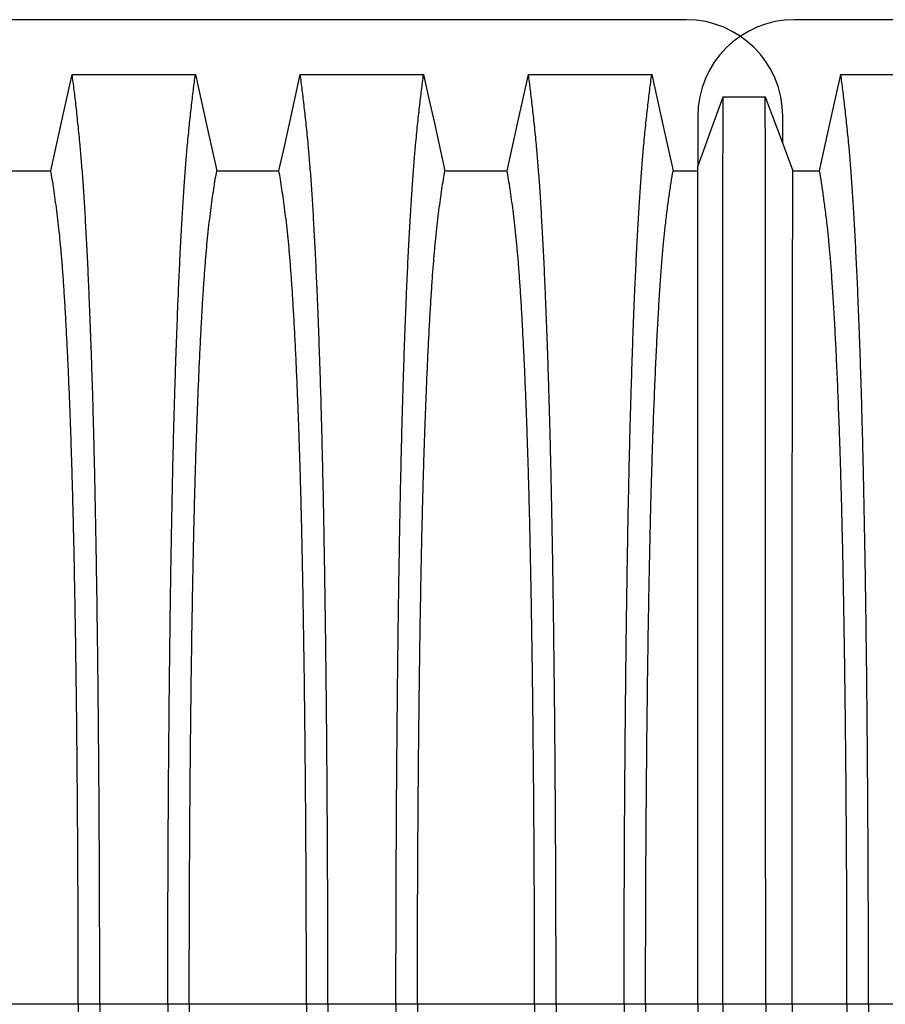
# Model space of a CAD drawing. Units: millimetres. Extents: x 648 to 27417, y 455 to 16615.
# Drawn here: x 22612 to 22949, y 8846 to 9228 of the extents above; entities that cross this region are included whole.
import ezdxf

# ---------------------------------------------------------------- set-up
doc = ezdxf.new("R2010")
doc.units = ezdxf.units.MM
doc.header["$LTSCALE"] = 65

msp = doc.modelspace()

# ---------------------------------------------------------------- linework, layer by layer
at = {"color": 7, "linetype": 'Continuous', "lineweight": 25}
for p, q in [((22871.41, 9228.34), (21641.92, 9228.34)), ((24145.68, 9228.34), (22913.43, 9228.34)), ((22875.91, 9190.82), (22875.91, 9171.22)), ((22908.93, 9180.18), (22908.93, 9190.82)), ((22635.1, 8845.61), (22589.57, 8845.61)), ((22643.45, 8845.61), (22635.1, 8845.61)), ((22669.9, 8845.61), (22643.45, 8845.61)), ((22678.25, 8845.61), (22669.9, 8845.61)), ((22723.78, 8845.61), (22678.25, 8845.61)), ((22732.13, 8845.61), (22723.78, 8845.61)), ((22758.58, 8845.61), (22732.13, 8845.61)), ((22766.93, 8845.61), (22758.58, 8845.61)), ((22812.46, 8845.61), (22766.93, 8845.61)), ((22820.81, 8845.61), (22812.46, 8845.61)), ((22847.26, 8845.61), (22820.81, 8845.61)), ((22855.61, 8845.61), (22847.26, 8845.61)), ((22875.91, 8845.61), (22855.61, 8845.61)), ((22885.59, 8845.61), (22875.91, 8845.61)), ((22902.28, 8845.61), (22885.59, 8845.61)), ((22912.57, 8845.61), (22902.28, 8845.61)), ((22933.89, 8845.61), (22912.57, 8845.61)), ((22942.25, 8845.61), (22933.89, 8845.61)), ((22968.69, 8845.61), (22942.25, 8845.61))]:
    msp.add_line(p, q, dxfattribs=at)
at = {"color": 7, "linetype": 'Continuous', "lineweight": 25, "flags": 128}
for points in [[(22624.42, 9169.65), (22626.52, 9179.09), (22628.62, 9188.54), (22632.73, 9207.06)], [(22632.73, 9207.06), (22644.75, 9207.06), (22656.76, 9207.06), (22680.62, 9207.06)], [(22680.62, 9207.06), (22682.72, 9197.62), (22684.82, 9188.17), (22688.93, 9169.65)], [(22713.1, 9169.65), (22715.2, 9179.09), (22717.3, 9188.54), (22721.41, 9207.06)], [(22721.41, 9207.06), (22733.43, 9207.06), (22745.44, 9207.06), (22769.3, 9207.06)], [(22769.3, 9207.06), (22771.4, 9197.62), (22773.5, 9188.17), (22777.61, 9169.65)], [(22801.78, 9169.65), (22803.88, 9179.09), (22805.98, 9188.54), (22810.09, 9207.06)], [(22810.09, 9207.06), (22822.96, 9207.06), (22835.83, 9207.06), (22857.98, 9207.06)], [(22857.98, 9207.06), (22860.08, 9197.61), (22862.18, 9188.17), (22866.29, 9169.65)], [(22923.21, 9169.65), (22925.31, 9179.09), (22927.41, 9188.54), (22931.52, 9207.06)], [(22931.52, 9207.06), (22944.39, 9207.06), (22957.26, 9207.06), (22968.34, 9207.06), (22979.41, 9207.06)], [(22875.91, 9171.22), (22878.37, 9178.02), (22880.83, 9184.82), (22885.73, 9198.35)], [(22885.73, 9198.35), (22889.9, 9198.35), (22894.08, 9198.35), (22902.13, 9198.35)], [(22902.13, 9198.35), (22904.82, 9191.15), (22907.52, 9183.96), (22912.87, 9169.64)], [(22600.25, 9169.65), (22612.34, 9169.65), (22618.38, 9169.65), (22624.42, 9169.65)], [(22688.93, 9169.65), (22701.02, 9169.65), (22707.06, 9169.65), (22713.1, 9169.65)], [(22777.61, 9169.65), (22789.7, 9169.65), (22795.74, 9169.65), (22801.78, 9169.65)], [(22866.29, 9169.65), (22872.23, 9169.64), (22875.19, 9169.64), (22875.91, 9169.64)], [(22912.87, 9169.64), (22915.46, 9169.64), (22919.33, 9169.64), (22923.21, 9169.65)]]:
    msp.add_lwpolyline(points, dxfattribs=at)
at = {"color": 7, "linetype": 'Continuous', "lineweight": 25}
for centre, start, end in [((22871.41, 9190.82), 0, 90), ((22913.43, 9190.82), 90, 180)]:
    msp.add_arc(centre, 37.52, start, end, dxfattribs=at)
for points, knots in [([(22643.45, 8845.61), (22643.45, 8850.21), (22643.45, 8859.39), (22643.43, 8873.1), (22643.39, 8886.68), (22643.34, 8900.13), (22643.27, 8913.41), (22643.19, 8926.51), (22643.1, 8939.42), (22642.99, 8952.3), (22642.86, 8965.13), (22642.73, 8977.88), (22642.57, 8990.32), (22642.41, 9002.42), (22642.23, 9014.18), (22642.04, 9025.56), (22641.84, 9036.54), (22641.63, 9047.1), (22641.4, 9057.22), (22641.17, 9066.87), (22640.93, 9076.05), (22640.66, 9085.15), (22640.36, 9094.39), (22640.04, 9103.76), (22639.71, 9112.71), (22639.32, 9122.12), (22638.9, 9131.81), (22638.41, 9141.61), (22637.92, 9150.71), (22637.41, 9159.09), (22636.89, 9166.74), (22636.35, 9173.67), (22635.75, 9180.57), (22635.06, 9187.37), (22634.29, 9194.48), (22633.51, 9201.08), (22632.99, 9205.07), (22632.73, 9207.06)], [0, 0, 0, 0, 0.022104, 0.044093, 0.065984, 0.087791, 0.109527, 0.131207, 0.152842, 0.174443, 0.197048, 0.21964, 0.242231, 0.264834, 0.28746, 0.310122, 0.332832, 0.355606, 0.378456, 0.401401, 0.424455, 0.447636, 0.474984, 0.502304, 0.529602, 0.556882, 0.592292, 0.627691, 0.663091, 0.698503, 0.733938, 0.769406, 0.80492, 0.853747, 0.902479, 0.951201, 1, 1, 1, 1]), ([(22669.9, 8845.61), (22669.9, 8850.21), (22669.91, 8859.39), (22669.93, 8873.1), (22669.97, 8886.68), (22670.02, 8900.13), (22670.08, 8913.41), (22670.16, 8926.51), (22670.26, 8939.42), (22670.37, 8952.3), (22670.49, 8965.13), (22670.63, 8977.88), (22670.78, 8990.32), (22670.95, 9002.42), (22671.12, 9014.18), (22671.31, 9025.56), (22671.51, 9036.54), (22671.73, 9047.1), (22671.95, 9057.22), (22672.18, 9066.87), (22672.43, 9076.05), (22672.7, 9085.15), (22672.99, 9094.39), (22673.31, 9103.76), (22673.65, 9112.71), (22674.03, 9122.12), (22674.46, 9131.81), (22674.94, 9141.61), (22675.44, 9150.71), (22675.95, 9159.09), (22676.47, 9166.74), (22677, 9173.67), (22677.61, 9180.57), (22678.3, 9187.37), (22679.07, 9194.48), (22679.84, 9201.08), (22680.36, 9205.07), (22680.62, 9207.06)], [0, 0, 0, 0, 0.022104, 0.044093, 0.065984, 0.087791, 0.109527, 0.131207, 0.152842, 0.174443, 0.197048, 0.21964, 0.242231, 0.264834, 0.28746, 0.310122, 0.332832, 0.355606, 0.378456, 0.401401, 0.424455, 0.447636, 0.474984, 0.502304, 0.529602, 0.556882, 0.592292, 0.627691, 0.663091, 0.698503, 0.733938, 0.769406, 0.80492, 0.853747, 0.902479, 0.951201, 1, 1, 1, 1]), ([(22732.13, 8845.61), (22732.13, 8850.21), (22732.13, 8859.39), (22732.11, 8873.1), (22732.07, 8886.68), (22732.02, 8900.13), (22731.95, 8913.41), (22731.87, 8926.51), (22731.78, 8939.42), (22731.67, 8952.3), (22731.54, 8965.13), (22731.41, 8977.88), (22731.25, 8990.32), (22731.09, 9002.42), (22730.91, 9014.18), (22730.72, 9025.56), (22730.52, 9036.54), (22730.31, 9047.1), (22730.08, 9057.22), (22729.85, 9066.87), (22729.61, 9076.05), (22729.34, 9085.15), (22729.04, 9094.39), (22728.72, 9103.76), (22728.39, 9112.71), (22728, 9122.12), (22727.58, 9131.81), (22727.09, 9141.61), (22726.6, 9150.71), (22726.09, 9159.09), (22725.57, 9166.74), (22725.03, 9173.67), (22724.43, 9180.57), (22723.74, 9187.37), (22722.97, 9194.48), (22722.19, 9201.08), (22721.67, 9205.07), (22721.41, 9207.06)], [0, 0, 0, 0, 0.022104, 0.044093, 0.065984, 0.087791, 0.109527, 0.131207, 0.152842, 0.174443, 0.197048, 0.21964, 0.242231, 0.264834, 0.28746, 0.310122, 0.332832, 0.355606, 0.378456, 0.401401, 0.424455, 0.447636, 0.474984, 0.502304, 0.529602, 0.556882, 0.592292, 0.627691, 0.663091, 0.698503, 0.733938, 0.769406, 0.80492, 0.853747, 0.902479, 0.951201, 1, 1, 1, 1]), ([(22758.58, 8845.61), (22758.58, 8850.21), (22758.59, 8859.39), (22758.61, 8873.1), (22758.65, 8886.68), (22758.7, 8900.13), (22758.76, 8913.41), (22758.84, 8926.51), (22758.94, 8939.42), (22759.05, 8952.3), (22759.17, 8965.13), (22759.31, 8977.88), (22759.46, 8990.32), (22759.63, 9002.42), (22759.8, 9014.18), (22759.99, 9025.56), (22760.19, 9036.54), (22760.41, 9047.1), (22760.63, 9057.22), (22760.86, 9066.87), (22761.11, 9076.05), (22761.38, 9085.15), (22761.67, 9094.39), (22761.99, 9103.76), (22762.33, 9112.71), (22762.71, 9122.12), (22763.14, 9131.81), (22763.62, 9141.61), (22764.12, 9150.71), (22764.63, 9159.09), (22765.15, 9166.74), (22765.68, 9173.67), (22766.29, 9180.57), (22766.98, 9187.37), (22767.75, 9194.48), (22768.52, 9201.08), (22769.04, 9205.07), (22769.3, 9207.06)], [0, 0, 0, 0, 0.022104, 0.044093, 0.065984, 0.087791, 0.109527, 0.131207, 0.152842, 0.174443, 0.197048, 0.21964, 0.242231, 0.264834, 0.28746, 0.310122, 0.332832, 0.355606, 0.378456, 0.401401, 0.424455, 0.447636, 0.474984, 0.502304, 0.529602, 0.556882, 0.592292, 0.627691, 0.663091, 0.698503, 0.733938, 0.769406, 0.80492, 0.853747, 0.902479, 0.951201, 1, 1, 1, 1]), ([(22820.81, 8845.61), (22820.81, 8850.21), (22820.81, 8859.39), (22820.79, 8873.1), (22820.75, 8886.68), (22820.7, 8900.13), (22820.63, 8913.41), (22820.55, 8926.51), (22820.46, 8939.42), (22820.35, 8952.3), (22820.22, 8965.13), (22820.09, 8977.88), (22819.93, 8990.32), (22819.77, 9002.42), (22819.59, 9014.18), (22819.4, 9025.56), (22819.2, 9036.54), (22818.99, 9047.1), (22818.76, 9057.22), (22818.53, 9066.87), (22818.29, 9076.05), (22818.02, 9085.15), (22817.72, 9094.39), (22817.4, 9103.76), (22817.07, 9112.71), (22816.68, 9122.12), (22816.26, 9131.81), (22815.77, 9141.61), (22815.28, 9150.71), (22814.77, 9159.09), (22814.25, 9166.74), (22813.71, 9173.67), (22813.11, 9180.57), (22812.42, 9187.37), (22811.65, 9194.48), (22810.87, 9201.08), (22810.35, 9205.07), (22810.09, 9207.06)], [0, 0, 0, 0, 0.022104, 0.044093, 0.065984, 0.087791, 0.109527, 0.131207, 0.152842, 0.174443, 0.197048, 0.21964, 0.242231, 0.264834, 0.28746, 0.310122, 0.332832, 0.355606, 0.378456, 0.401401, 0.424455, 0.447636, 0.474984, 0.502304, 0.529602, 0.556882, 0.592292, 0.627691, 0.663091, 0.698503, 0.733938, 0.769406, 0.80492, 0.853747, 0.902479, 0.951201, 1, 1, 1, 1]), ([(22847.26, 8845.61), (22847.26, 8850.21), (22847.27, 8859.39), (22847.29, 8873.09), (22847.33, 8886.67), (22847.38, 8900.11), (22847.44, 8913.38), (22847.52, 8926.48), (22847.62, 8939.38), (22847.73, 8952.25), (22847.85, 8965.08), (22847.99, 8977.82), (22848.14, 8990.25), (22848.31, 9002.35), (22848.48, 9014.1), (22848.67, 9025.47), (22848.87, 9036.45), (22849.09, 9047.01), (22849.31, 9057.12), (22849.54, 9066.77), (22849.79, 9075.95), (22850.06, 9085.06), (22850.35, 9094.3), (22850.67, 9103.67), (22851.01, 9112.63), (22851.39, 9122.03), (22851.82, 9131.73), (22852.3, 9141.54), (22852.8, 9150.64), (22853.31, 9159.02), (22853.83, 9166.68), (22854.36, 9173.62), (22854.97, 9180.54), (22855.66, 9187.34), (22856.43, 9194.47), (22857.2, 9201.08), (22857.72, 9205.07), (22857.98, 9207.06)], [0, 0, 0, 0, 0.022098, 0.04408, 0.065963, 0.087761, 0.109488, 0.131158, 0.152782, 0.174372, 0.196965, 0.219546, 0.242127, 0.264719, 0.287335, 0.309987, 0.332688, 0.355453, 0.378296, 0.401233, 0.424282, 0.447456, 0.474799, 0.502116, 0.529413, 0.556693, 0.592106, 0.627512, 0.662922, 0.698345, 0.733793, 0.769277, 0.804807, 0.853659, 0.90242, 0.951171, 1, 1, 1, 1]), ([(22942.25, 8845.61), (22942.24, 8850.21), (22942.24, 8859.39), (22942.22, 8873.09), (22942.18, 8886.67), (22942.13, 8900.11), (22942.06, 8913.39), (22941.98, 8926.48), (22941.89, 8939.38), (22941.78, 8952.26), (22941.66, 8965.08), (22941.52, 8977.82), (22941.37, 8990.25), (22941.2, 9002.35), (22941.02, 9014.1), (22940.83, 9025.48), (22940.63, 9036.45), (22940.42, 9047.01), (22940.2, 9057.13), (22939.96, 9066.78), (22939.72, 9075.95), (22939.45, 9085.06), (22939.16, 9094.31), (22938.83, 9103.67), (22938.5, 9112.63), (22938.12, 9122.04), (22937.69, 9131.74), (22937.21, 9141.54), (22936.71, 9150.64), (22936.2, 9159.03), (22935.68, 9166.69), (22935.15, 9173.62), (22934.54, 9180.54), (22933.85, 9187.35), (22933.08, 9194.47), (22932.3, 9201.08), (22931.78, 9205.07), (22931.52, 9207.06)], [0, 0, 0, 0, 0.022098, 0.044081, 0.065964, 0.087763, 0.10949, 0.13116, 0.152785, 0.174376, 0.19697, 0.219552, 0.242133, 0.264725, 0.287342, 0.309994, 0.332696, 0.355462, 0.378305, 0.401243, 0.424292, 0.447466, 0.47481, 0.502127, 0.529423, 0.556704, 0.592117, 0.627523, 0.662932, 0.698354, 0.733802, 0.769284, 0.804814, 0.853664, 0.902423, 0.951173, 1, 1, 1, 1]), ([(22885.59, 8845.61), (22885.59, 8850.07), (22885.59, 8858.95), (22885.59, 8872.21), (22885.59, 8885.34), (22885.59, 8898.31), (22885.59, 8911.12), (22885.59, 8923.74), (22885.59, 8936.17), (22885.59, 8948.57), (22885.59, 8960.92), (22885.6, 8973.18), (22885.6, 8985.16), (22885.6, 8996.82), (22885.6, 9008.15), (22885.61, 9019.14), (22885.61, 9029.76), (22885.61, 9040), (22885.61, 9049.83), (22885.62, 9059.24), (22885.62, 9068.22), (22885.62, 9077.19), (22885.63, 9086.3), (22885.63, 9095.53), (22885.64, 9104.37), (22885.64, 9113.66), (22885.65, 9123.24), (22885.65, 9132.95), (22885.66, 9141.98), (22885.67, 9150.32), (22885.68, 9157.97), (22885.68, 9164.92), (22885.69, 9171.91), (22885.7, 9178.82), (22885.71, 9185.95), (22885.72, 9192.51), (22885.73, 9196.4), (22885.73, 9198.35)], [0, 0, 0, 0, 0.021945, 0.043744, 0.065415, 0.086979, 0.108454, 0.129856, 0.151203, 0.172508, 0.194802, 0.217083, 0.23937, 0.261677, 0.28402, 0.306413, 0.328874, 0.351416, 0.374053, 0.396802, 0.419676, 0.442689, 0.469884, 0.497109, 0.524367, 0.551662, 0.587168, 0.622744, 0.658393, 0.694117, 0.72992, 0.765807, 0.801781, 0.851313, 0.900829, 0.950376, 1, 1, 1, 1]), ([(22902.28, 8845.61), (22902.28, 8850.08), (22902.28, 8858.99), (22902.28, 8872.29), (22902.28, 8885.45), (22902.28, 8898.48), (22902.27, 8911.33), (22902.27, 8924.01), (22902.27, 8936.48), (22902.27, 8948.94), (22902.27, 8961.34), (22902.27, 8973.66), (22902.27, 8985.69), (22902.26, 8997.4), (22902.26, 9008.78), (22902.26, 9019.8), (22902.26, 9030.46), (22902.25, 9040.72), (22902.25, 9050.57), (22902.25, 9059.99), (22902.24, 9068.97), (22902.24, 9077.92), (22902.24, 9087.01), (22902.23, 9096.22), (22902.23, 9105.03), (22902.22, 9114.3), (22902.22, 9123.85), (22902.21, 9133.52), (22902.2, 9142.5), (22902.2, 9150.8), (22902.19, 9158.38), (22902.18, 9165.28), (22902.17, 9172.19), (22902.16, 9179), (22902.15, 9186.06), (22902.14, 9192.55), (22902.14, 9196.42), (22902.13, 9198.35)], [0, 0, 0, 0, 0.021991, 0.043844, 0.065579, 0.087213, 0.108762, 0.130244, 0.151673, 0.173063, 0.195445, 0.217815, 0.240188, 0.262579, 0.285002, 0.307471, 0.330002, 0.352609, 0.375306, 0.398109, 0.421033, 0.444092, 0.471328, 0.498579, 0.525847, 0.553137, 0.588614, 0.624139, 0.659717, 0.695352, 0.73105, 0.766818, 0.802662, 0.851995, 0.901292, 0.950607, 1, 1, 1, 1]), ([(22875.91, 8845.61), (22875.91, 8850.37), (22875.91, 8859.85), (22875.91, 8873.98), (22875.91, 8887.94), (22875.91, 8901.7), (22875.91, 8915.24), (22875.91, 8928.53), (22875.91, 8941.2), (22875.91, 8953.25), (22875.91, 8964.68), (22875.91, 8975.84), (22875.91, 8986.71), (22875.91, 8997.27), (22875.91, 9007.51), (22875.91, 9017.4), (22875.91, 9026.93), (22875.91, 9036.08), (22875.91, 9044.84), (22875.91, 9053.2), (22875.91, 9061.54), (22875.91, 9070.01), (22875.91, 9078.57), (22875.91, 9086.76), (22875.91, 9095.35), (22875.91, 9104.2), (22875.91, 9113.13), (22875.91, 9121.4), (22875.91, 9129.01), (22875.91, 9135.94), (22875.91, 9142.21), (22875.91, 9148.46), (22875.91, 9154.56), (22875.91, 9160.76), (22875.91, 9166.37), (22875.91, 9169.6), (22875.91, 9171.22)], [0, 0, 0, 0, 0.025035, 0.049873, 0.074544, 0.099077, 0.1235, 0.147837, 0.172114, 0.194336, 0.216544, 0.238755, 0.260988, 0.283257, 0.305579, 0.327971, 0.350449, 0.373027, 0.39572, 0.418544, 0.441511, 0.468662, 0.495854, 0.523091, 0.550377, 0.585887, 0.621486, 0.657175, 0.692956, 0.728833, 0.764814, 0.800902, 0.85062, 0.90035, 0.95013, 1, 1, 1, 1]), ([(22635.1, 8845.61), (22635.1, 8850.12), (22635.1, 8859.12), (22635.07, 8872.56), (22635.03, 8885.88), (22634.97, 8899.05), (22634.89, 8912.06), (22634.8, 8924.64), (22634.7, 8936.77), (22634.59, 8948.44), (22634.47, 8959.88), (22634.33, 8971.07), (22634.18, 8982.21), (22634.01, 8993.25), (22633.82, 9004.14), (22633.63, 9014.66), (22633.42, 9024.77), (22633.2, 9034.46), (22632.97, 9043.51), (22632.74, 9051.94), (22632.5, 9059.76), (22632.25, 9067.07), (22632, 9074.18), (22631.7, 9081.96), (22631.35, 9090.3), (22630.96, 9099.01), (22630.54, 9107.2), (22630.12, 9114.86), (22629.69, 9121.94), (22629.25, 9128.45), (22628.8, 9134.38), (22628.34, 9139.77), (22627.85, 9144.95), (22627.32, 9149.65), (22626.75, 9154.19), (22626.17, 9158.5), (22625.59, 9162.5), (22625.01, 9166.25), (22624.62, 9168.52), (22624.42, 9169.65)], [0, 0, 0, 0, 0.0237528, 0.047401, 0.0709597, 0.0944422, 0.1178609, 0.1412269, 0.1632192, 0.1851823, 0.2071243, 0.2290536, 0.2509784, 0.2742367, 0.2975111, 0.3208141, 0.3441591, 0.3675614, 0.3910381, 0.4132585, 0.4355796, 0.4579951, 0.4803818, 0.5027241, 0.5341312, 0.5654678, 0.5967448, 0.6279736, 0.6591661, 0.6897786, 0.7203808, 0.7509858, 0.7816075, 0.8181014, 0.8545465, 0.8909094, 0.9272395, 0.9635865, 1, 1, 1, 1]), ([(22678.25, 8845.61), (22678.25, 8850.12), (22678.26, 8859.12), (22678.28, 8872.56), (22678.33, 8885.88), (22678.39, 8899.05), (22678.46, 8912.06), (22678.55, 8924.64), (22678.65, 8936.77), (22678.76, 8948.44), (22678.89, 8959.88), (22679.03, 8971.07), (22679.18, 8982.21), (22679.35, 8993.25), (22679.53, 9004.14), (22679.73, 9014.66), (22679.94, 9024.77), (22680.16, 9034.46), (22680.39, 9043.51), (22680.62, 9051.94), (22680.86, 9059.76), (22681.1, 9067.07), (22681.36, 9074.18), (22681.65, 9081.96), (22682, 9090.3), (22682.4, 9099.01), (22682.81, 9107.2), (22683.23, 9114.86), (22683.67, 9121.94), (22684.11, 9128.45), (22684.56, 9134.38), (22685.01, 9139.77), (22685.51, 9144.95), (22686.04, 9149.65), (22686.61, 9154.19), (22687.18, 9158.5), (22687.76, 9162.5), (22688.35, 9166.25), (22688.74, 9168.52), (22688.93, 9169.65)], [0, 0, 0, 0, 0.0237528, 0.047401, 0.0709597, 0.0944422, 0.1178609, 0.1412269, 0.1632192, 0.1851823, 0.2071243, 0.2290536, 0.2509784, 0.2742367, 0.2975111, 0.3208141, 0.3441591, 0.3675614, 0.3910381, 0.4132585, 0.4355796, 0.4579951, 0.4803818, 0.5027241, 0.5341312, 0.5654678, 0.5967448, 0.6279736, 0.6591661, 0.6897786, 0.7203808, 0.7509858, 0.7816075, 0.8181014, 0.8545465, 0.8909094, 0.9272395, 0.9635865, 1, 1, 1, 1]), ([(22723.78, 8845.61), (22723.78, 8850.12), (22723.78, 8859.12), (22723.75, 8872.56), (22723.71, 8885.88), (22723.65, 8899.05), (22723.57, 8912.06), (22723.48, 8924.64), (22723.38, 8936.77), (22723.27, 8948.44), (22723.15, 8959.88), (22723.01, 8971.07), (22722.86, 8982.21), (22722.69, 8993.25), (22722.5, 9004.14), (22722.31, 9014.66), (22722.1, 9024.77), (22721.88, 9034.46), (22721.65, 9043.51), (22721.42, 9051.94), (22721.18, 9059.76), (22720.93, 9067.07), (22720.68, 9074.18), (22720.38, 9081.96), (22720.03, 9090.3), (22719.64, 9099.01), (22719.22, 9107.2), (22718.8, 9114.86), (22718.37, 9121.94), (22717.93, 9128.45), (22717.48, 9134.38), (22717.02, 9139.77), (22716.53, 9144.95), (22716, 9149.65), (22715.43, 9154.19), (22714.85, 9158.5), (22714.27, 9162.5), (22713.69, 9166.25), (22713.3, 9168.52), (22713.1, 9169.65)], [0, 0, 0, 0, 0.023753, 0.047401, 0.07096, 0.094442, 0.117861, 0.141227, 0.163219, 0.185182, 0.207124, 0.229054, 0.250978, 0.274237, 0.297511, 0.320814, 0.344159, 0.367561, 0.391038, 0.413259, 0.43558, 0.457995, 0.480382, 0.502724, 0.534131, 0.565468, 0.596745, 0.627974, 0.659166, 0.689779, 0.720381, 0.750986, 0.781607, 0.818101, 0.854546, 0.890909, 0.92724, 0.963586, 1, 1, 1, 1]), ([(22766.93, 8845.61), (22766.93, 8850.12), (22766.94, 8859.12), (22766.96, 8872.56), (22767.01, 8885.88), (22767.07, 8899.05), (22767.14, 8912.06), (22767.23, 8924.64), (22767.33, 8936.77), (22767.44, 8948.44), (22767.57, 8959.88), (22767.71, 8971.07), (22767.86, 8982.21), (22768.03, 8993.25), (22768.21, 9004.14), (22768.41, 9014.66), (22768.62, 9024.77), (22768.84, 9034.46), (22769.07, 9043.51), (22769.3, 9051.94), (22769.54, 9059.76), (22769.78, 9067.07), (22770.04, 9074.18), (22770.33, 9081.96), (22770.68, 9090.3), (22771.08, 9099.01), (22771.49, 9107.2), (22771.91, 9114.86), (22772.35, 9121.94), (22772.79, 9128.45), (22773.24, 9134.38), (22773.69, 9139.77), (22774.19, 9144.95), (22774.72, 9149.65), (22775.29, 9154.19), (22775.86, 9158.5), (22776.44, 9162.5), (22777.03, 9166.25), (22777.42, 9168.52), (22777.61, 9169.65)], [0, 0, 0, 0, 0.023753, 0.047401, 0.07096, 0.094442, 0.117861, 0.141227, 0.163219, 0.185182, 0.207124, 0.229054, 0.250978, 0.274237, 0.297511, 0.320814, 0.344159, 0.367561, 0.391038, 0.413259, 0.43558, 0.457995, 0.480382, 0.502724, 0.534131, 0.565468, 0.596745, 0.627974, 0.659166, 0.689779, 0.720381, 0.750986, 0.781607, 0.818101, 0.854546, 0.890909, 0.92724, 0.963586, 1, 1, 1, 1]), ([(22812.46, 8845.61), (22812.46, 8850.12), (22812.46, 8859.12), (22812.43, 8872.56), (22812.39, 8885.88), (22812.33, 8899.05), (22812.25, 8912.06), (22812.16, 8924.64), (22812.06, 8936.77), (22811.95, 8948.44), (22811.83, 8959.88), (22811.69, 8971.07), (22811.54, 8982.21), (22811.37, 8993.25), (22811.18, 9004.14), (22810.99, 9014.66), (22810.78, 9024.77), (22810.56, 9034.46), (22810.33, 9043.51), (22810.1, 9051.94), (22809.86, 9059.76), (22809.61, 9067.07), (22809.36, 9074.18), (22809.06, 9081.96), (22808.71, 9090.3), (22808.32, 9099.01), (22807.9, 9107.2), (22807.48, 9114.86), (22807.05, 9121.94), (22806.61, 9128.45), (22806.16, 9134.38), (22805.7, 9139.77), (22805.21, 9144.95), (22804.68, 9149.65), (22804.11, 9154.19), (22803.53, 9158.5), (22802.95, 9162.5), (22802.37, 9166.25), (22801.98, 9168.52), (22801.78, 9169.65)], [0, 0, 0, 0, 0.0237528, 0.047401, 0.0709597, 0.0944422, 0.1178609, 0.1412269, 0.1632192, 0.1851823, 0.2071243, 0.2290536, 0.2509784, 0.2742367, 0.2975111, 0.3208141, 0.3441591, 0.3675614, 0.3910381, 0.4132585, 0.4355796, 0.4579951, 0.4803818, 0.5027241, 0.5341312, 0.5654678, 0.5967448, 0.6279736, 0.6591661, 0.6897786, 0.7203808, 0.7509858, 0.7816075, 0.8181014, 0.8545465, 0.8909094, 0.9272395, 0.9635865, 1, 1, 1, 1]), ([(22855.61, 8845.61), (22855.61, 8850.41), (22855.62, 8860), (22855.65, 8874.3), (22855.7, 8888.46), (22855.76, 8902.44), (22855.85, 8916.22), (22855.95, 8929.77), (22856.07, 8942.69), (22856.2, 8954.98), (22856.34, 8966.65), (22856.49, 8978.03), (22856.65, 8989.1), (22856.83, 8999.84), (22857.02, 9010.23), (22857.22, 9020.25), (22857.43, 9029.87), (22857.65, 9039.08), (22857.89, 9047.84), (22858.13, 9056.15), (22858.43, 9065.39), (22858.79, 9075.6), (22859.23, 9086.57), (22859.69, 9096.77), (22860.15, 9106.2), (22860.63, 9114.88), (22861.13, 9122.88), (22861.63, 9130.2), (22862.15, 9136.81), (22862.68, 9142.72), (22863.29, 9148.51), (22863.98, 9154.07), (22864.74, 9159.82), (22865.52, 9165.06), (22866.03, 9168.11), (22866.29, 9169.65)], [0, 0, 0, 0, 0.025322, 0.05051, 0.075587, 0.100569, 0.125475, 0.150319, 0.175116, 0.197819, 0.220505, 0.243185, 0.26587, 0.288572, 0.311302, 0.334075, 0.356903, 0.379803, 0.40279, 0.425884, 0.4491, 0.485593, 0.522007, 0.558355, 0.593711, 0.629032, 0.664333, 0.699629, 0.734938, 0.770276, 0.805661, 0.854314, 0.902855, 0.951383, 1, 1, 1, 1]), ([(22912.57, 8845.61), (22912.57, 8850.4), (22912.57, 8859.97), (22912.57, 8874.25), (22912.57, 8888.37), (22912.58, 8902.32), (22912.58, 8916.07), (22912.58, 8929.58), (22912.58, 8942.47), (22912.59, 8954.73), (22912.59, 8966.36), (22912.6, 8977.71), (22912.6, 8988.75), (22912.61, 8999.47), (22912.61, 9009.84), (22912.62, 9019.83), (22912.62, 9029.44), (22912.63, 9038.64), (22912.63, 9047.39), (22912.64, 9055.71), (22912.65, 9064.96), (22912.66, 9075.18), (22912.67, 9086.17), (22912.69, 9096.38), (22912.7, 9105.84), (22912.71, 9114.54), (22912.73, 9122.57), (22912.74, 9129.91), (22912.76, 9136.55), (22912.77, 9142.5), (22912.79, 9148.34), (22912.81, 9153.96), (22912.83, 9159.76), (22912.85, 9165.03), (22912.86, 9168.11), (22912.87, 9169.64)], [0, 0, 0, 0, 0.025291, 0.050443, 0.075476, 0.10041, 0.125265, 0.150055, 0.174797, 0.197448, 0.220083, 0.242714, 0.265351, 0.288007, 0.310694, 0.333426, 0.356217, 0.379083, 0.402039, 0.425104, 0.448293, 0.484756, 0.521156, 0.557507, 0.592879, 0.62823, 0.663572, 0.69892, 0.734289, 0.769696, 0.805156, 0.853921, 0.902588, 0.951249, 1, 1, 1, 1]), ([(22933.89, 8845.61), (22933.89, 8850.41), (22933.89, 8860), (22933.86, 8874.31), (22933.81, 8888.47), (22933.74, 8902.45), (22933.66, 8916.24), (22933.55, 8929.79), (22933.44, 8942.72), (22933.31, 8955.01), (22933.17, 8966.68), (22933.02, 8978.06), (22932.85, 8989.14), (22932.68, 8999.88), (22932.49, 9010.27), (22932.29, 9020.29), (22932.08, 9029.92), (22931.85, 9039.12), (22931.62, 9047.89), (22931.38, 9056.2), (22931.08, 9065.44), (22930.71, 9075.64), (22930.27, 9086.61), (22929.82, 9096.81), (22929.35, 9106.24), (22928.87, 9114.92), (22928.38, 9122.92), (22927.87, 9130.23), (22927.35, 9136.83), (22926.82, 9142.74), (22926.22, 9148.52), (22925.53, 9154.09), (22924.76, 9159.83), (22923.99, 9165.06), (22923.47, 9168.12), (22923.21, 9169.65)], [0, 0, 0, 0, 0.0253251, 0.0505183, 0.0755997, 0.1005878, 0.1254993, 0.1503498, 0.1751539, 0.1978625, 0.2205544, 0.2432403, 0.2659312, 0.2886385, 0.3113742, 0.3341514, 0.3569843, 0.3798879, 0.4028791, 0.4259761, 0.4491952, 0.4856925, 0.5221079, 0.558456, 0.5938094, 0.6291269, 0.6644231, 0.6997134, 0.7350146, 0.7703445, 0.8057216, 0.8543604, 0.9028862, 0.9513984, 1, 1, 1, 1]), ([(22635.1, 8845.61), (22635.1, 8841.1), (22635.1, 8832.1), (22635.07, 8818.66), (22635.03, 8805.34), (22634.97, 8792.16), (22634.89, 8779.15), (22634.8, 8766.58), (22634.7, 8754.45), (22634.59, 8742.77), (22634.47, 8731.33), (22634.33, 8720.14), (22634.18, 8709.01), (22634.01, 8697.97), (22633.82, 8687.07), (22633.63, 8676.55), (22633.42, 8666.44), (22633.2, 8656.76), (22632.97, 8647.7), (22632.74, 8639.28), (22632.5, 8631.46), (22632.25, 8624.15), (22632, 8617.03), (22631.7, 8609.25), (22631.35, 8600.92), (22630.96, 8592.21), (22630.54, 8584.02), (22630.12, 8576.35), (22629.69, 8569.27), (22629.25, 8562.77), (22628.8, 8556.83), (22628.34, 8551.44), (22627.85, 8546.27), (22627.32, 8541.56), (22626.75, 8537.02), (22626.17, 8532.72), (22625.59, 8528.71), (22625.01, 8524.96), (22624.62, 8522.7), (22624.42, 8521.57)], [0, 0, 0, 0, 0.0237528, 0.047401, 0.0709597, 0.0944422, 0.1178609, 0.1412269, 0.1632192, 0.1851823, 0.2071243, 0.2290536, 0.2509784, 0.2742367, 0.2975111, 0.3208141, 0.3441591, 0.3675614, 0.3910381, 0.4132585, 0.4355796, 0.4579951, 0.4803818, 0.5027241, 0.5341312, 0.5654678, 0.5967448, 0.6279736, 0.6591661, 0.6897786, 0.7203808, 0.7509858, 0.7816075, 0.8181014, 0.8545465, 0.8909094, 0.9272395, 0.9635865, 1, 1, 1, 1]), ([(22643.45, 8845.61), (22643.45, 8841), (22643.45, 8831.82), (22643.43, 8818.12), (22643.39, 8804.53), (22643.34, 8791.09), (22643.27, 8777.8), (22643.19, 8764.7), (22643.1, 8751.8), (22642.99, 8738.91), (22642.86, 8726.08), (22642.73, 8713.33), (22642.57, 8700.9), (22642.41, 8688.79), (22642.23, 8677.04), (22642.04, 8665.66), (22641.84, 8654.67), (22641.63, 8644.11), (22641.4, 8633.99), (22641.17, 8624.34), (22640.93, 8615.17), (22640.66, 8606.06), (22640.36, 8596.82), (22640.04, 8587.46), (22639.71, 8578.5), (22639.32, 8569.09), (22638.9, 8559.4), (22638.41, 8549.6), (22637.92, 8540.51), (22637.41, 8532.13), (22636.89, 8524.48), (22636.35, 8517.55), (22635.75, 8510.64), (22635.06, 8503.85), (22634.29, 8496.73), (22633.51, 8490.13), (22632.99, 8486.15), (22632.73, 8484.15)], [0, 0, 0, 0, 0.022104, 0.044093, 0.065984, 0.087791, 0.109527, 0.131207, 0.152842, 0.174443, 0.197048, 0.21964, 0.242231, 0.264834, 0.28746, 0.310122, 0.332832, 0.355606, 0.378456, 0.401401, 0.424455, 0.447636, 0.474984, 0.502304, 0.529602, 0.556882, 0.592292, 0.627691, 0.663091, 0.698503, 0.733938, 0.769406, 0.80492, 0.853747, 0.902479, 0.951201, 1, 1, 1, 1]), ([(22669.9, 8845.61), (22669.9, 8841), (22669.91, 8831.82), (22669.93, 8818.12), (22669.97, 8804.53), (22670.02, 8791.09), (22670.08, 8777.8), (22670.16, 8764.7), (22670.26, 8751.8), (22670.37, 8738.91), (22670.49, 8726.08), (22670.63, 8713.33), (22670.78, 8700.9), (22670.95, 8688.79), (22671.12, 8677.04), (22671.31, 8665.66), (22671.51, 8654.67), (22671.73, 8644.11), (22671.95, 8633.99), (22672.18, 8624.34), (22672.43, 8615.17), (22672.7, 8606.06), (22672.99, 8596.82), (22673.31, 8587.46), (22673.65, 8578.5), (22674.03, 8569.09), (22674.46, 8559.4), (22674.94, 8549.6), (22675.44, 8540.51), (22675.95, 8532.13), (22676.47, 8524.48), (22677, 8517.55), (22677.61, 8510.64), (22678.3, 8503.85), (22679.07, 8496.73), (22679.84, 8490.13), (22680.36, 8486.15), (22680.62, 8484.15)], [0, 0, 0, 0, 0.022104, 0.044093, 0.065984, 0.087791, 0.109527, 0.131207, 0.152842, 0.174443, 0.197048, 0.21964, 0.242231, 0.264834, 0.28746, 0.310122, 0.332832, 0.355606, 0.378456, 0.401401, 0.424455, 0.447636, 0.474984, 0.502304, 0.529602, 0.556882, 0.592292, 0.627691, 0.663091, 0.698503, 0.733938, 0.769406, 0.80492, 0.853747, 0.902479, 0.951201, 1, 1, 1, 1]), ([(22678.25, 8845.61), (22678.25, 8841.1), (22678.26, 8832.1), (22678.28, 8818.66), (22678.33, 8805.34), (22678.39, 8792.16), (22678.46, 8779.15), (22678.55, 8766.58), (22678.65, 8754.45), (22678.76, 8742.77), (22678.89, 8731.33), (22679.03, 8720.14), (22679.18, 8709.01), (22679.35, 8697.97), (22679.53, 8687.07), (22679.73, 8676.55), (22679.94, 8666.44), (22680.16, 8656.76), (22680.39, 8647.7), (22680.62, 8639.28), (22680.86, 8631.46), (22681.1, 8624.15), (22681.36, 8617.03), (22681.65, 8609.25), (22682, 8600.92), (22682.4, 8592.21), (22682.81, 8584.02), (22683.23, 8576.35), (22683.67, 8569.27), (22684.11, 8562.77), (22684.56, 8556.83), (22685.01, 8551.44), (22685.51, 8546.27), (22686.04, 8541.56), (22686.61, 8537.02), (22687.18, 8532.72), (22687.76, 8528.71), (22688.35, 8524.96), (22688.74, 8522.7), (22688.93, 8521.57)], [0, 0, 0, 0, 0.0237528, 0.047401, 0.0709597, 0.0944422, 0.1178609, 0.1412269, 0.1632192, 0.1851823, 0.2071243, 0.2290536, 0.2509784, 0.2742367, 0.2975111, 0.3208141, 0.3441591, 0.3675614, 0.3910381, 0.4132585, 0.4355796, 0.4579951, 0.4803818, 0.5027241, 0.5341312, 0.5654678, 0.5967448, 0.6279736, 0.6591661, 0.6897786, 0.7203808, 0.7509858, 0.7816075, 0.8181014, 0.8545465, 0.8909094, 0.9272395, 0.9635865, 1, 1, 1, 1]), ([(22723.78, 8845.61), (22723.78, 8841.1), (22723.78, 8832.1), (22723.75, 8818.66), (22723.71, 8805.34), (22723.65, 8792.16), (22723.57, 8779.15), (22723.48, 8766.58), (22723.38, 8754.45), (22723.27, 8742.77), (22723.15, 8731.33), (22723.01, 8720.14), (22722.86, 8709.01), (22722.69, 8697.97), (22722.5, 8687.07), (22722.31, 8676.55), (22722.1, 8666.44), (22721.88, 8656.76), (22721.65, 8647.7), (22721.42, 8639.28), (22721.18, 8631.46), (22720.93, 8624.15), (22720.68, 8617.03), (22720.38, 8609.25), (22720.03, 8600.92), (22719.64, 8592.21), (22719.22, 8584.02), (22718.8, 8576.35), (22718.37, 8569.27), (22717.93, 8562.77), (22717.48, 8556.83), (22717.02, 8551.44), (22716.53, 8546.27), (22716, 8541.56), (22715.43, 8537.02), (22714.85, 8532.72), (22714.27, 8528.71), (22713.69, 8524.96), (22713.3, 8522.7), (22713.1, 8521.57)], [0, 0, 0, 0, 0.0237528, 0.047401, 0.0709597, 0.0944422, 0.1178609, 0.1412269, 0.1632192, 0.1851823, 0.2071243, 0.2290536, 0.2509784, 0.2742367, 0.2975111, 0.3208141, 0.3441591, 0.3675614, 0.3910381, 0.4132585, 0.4355796, 0.4579951, 0.4803818, 0.5027241, 0.5341312, 0.5654678, 0.5967448, 0.6279736, 0.6591661, 0.6897786, 0.7203808, 0.7509858, 0.7816075, 0.8181014, 0.8545465, 0.8909094, 0.9272395, 0.9635865, 1, 1, 1, 1]), ([(22732.13, 8845.61), (22732.13, 8841), (22732.13, 8831.82), (22732.11, 8818.12), (22732.07, 8804.53), (22732.02, 8791.09), (22731.95, 8777.8), (22731.87, 8764.7), (22731.78, 8751.8), (22731.67, 8738.91), (22731.54, 8726.08), (22731.41, 8713.33), (22731.25, 8700.9), (22731.09, 8688.79), (22730.91, 8677.04), (22730.72, 8665.66), (22730.52, 8654.67), (22730.31, 8644.11), (22730.08, 8633.99), (22729.85, 8624.34), (22729.61, 8615.17), (22729.34, 8606.06), (22729.04, 8596.82), (22728.72, 8587.46), (22728.39, 8578.5), (22728, 8569.09), (22727.58, 8559.4), (22727.09, 8549.6), (22726.6, 8540.51), (22726.09, 8532.13), (22725.57, 8524.48), (22725.03, 8517.55), (22724.43, 8510.64), (22723.74, 8503.85), (22722.97, 8496.73), (22722.19, 8490.13), (22721.67, 8486.15), (22721.41, 8484.15)], [0, 0, 0, 0, 0.022104, 0.044093, 0.065984, 0.087791, 0.109527, 0.131207, 0.152842, 0.174443, 0.197048, 0.21964, 0.242231, 0.264834, 0.28746, 0.310122, 0.332832, 0.355606, 0.378456, 0.401401, 0.424455, 0.447636, 0.474984, 0.502304, 0.529602, 0.556882, 0.592292, 0.627691, 0.663091, 0.698503, 0.733938, 0.769406, 0.80492, 0.853747, 0.902479, 0.951201, 1, 1, 1, 1]), ([(22758.58, 8845.61), (22758.58, 8841), (22758.59, 8831.82), (22758.61, 8818.12), (22758.65, 8804.53), (22758.7, 8791.09), (22758.76, 8777.8), (22758.84, 8764.7), (22758.94, 8751.8), (22759.05, 8738.91), (22759.17, 8726.08), (22759.31, 8713.33), (22759.46, 8700.9), (22759.63, 8688.79), (22759.8, 8677.04), (22759.99, 8665.66), (22760.19, 8654.67), (22760.41, 8644.11), (22760.63, 8633.99), (22760.86, 8624.34), (22761.11, 8615.17), (22761.38, 8606.06), (22761.67, 8596.82), (22761.99, 8587.46), (22762.33, 8578.5), (22762.71, 8569.09), (22763.14, 8559.4), (22763.62, 8549.6), (22764.12, 8540.51), (22764.63, 8532.13), (22765.15, 8524.48), (22765.68, 8517.55), (22766.29, 8510.64), (22766.98, 8503.85), (22767.75, 8496.73), (22768.52, 8490.13), (22769.04, 8486.15), (22769.3, 8484.15)], [0, 0, 0, 0, 0.022104, 0.044093, 0.065984, 0.087791, 0.109527, 0.131207, 0.152842, 0.174443, 0.197048, 0.21964, 0.242231, 0.264834, 0.28746, 0.310122, 0.332832, 0.355606, 0.378456, 0.401401, 0.424455, 0.447636, 0.474984, 0.502304, 0.529602, 0.556882, 0.592292, 0.627691, 0.663091, 0.698503, 0.733938, 0.769406, 0.80492, 0.853747, 0.902479, 0.951201, 1, 1, 1, 1]), ([(22766.93, 8845.61), (22766.93, 8841.1), (22766.94, 8832.1), (22766.96, 8818.66), (22767.01, 8805.34), (22767.07, 8792.16), (22767.14, 8779.15), (22767.23, 8766.58), (22767.33, 8754.45), (22767.44, 8742.77), (22767.57, 8731.33), (22767.71, 8720.14), (22767.86, 8709.01), (22768.03, 8697.97), (22768.21, 8687.07), (22768.41, 8676.55), (22768.62, 8666.44), (22768.84, 8656.76), (22769.07, 8647.7), (22769.3, 8639.28), (22769.54, 8631.46), (22769.78, 8624.15), (22770.04, 8617.03), (22770.33, 8609.25), (22770.68, 8600.92), (22771.08, 8592.21), (22771.49, 8584.02), (22771.91, 8576.35), (22772.35, 8569.27), (22772.79, 8562.77), (22773.24, 8556.83), (22773.69, 8551.44), (22774.19, 8546.27), (22774.72, 8541.56), (22775.29, 8537.02), (22775.86, 8532.72), (22776.44, 8528.71), (22777.03, 8524.96), (22777.42, 8522.7), (22777.61, 8521.57)], [0, 0, 0, 0, 0.0237528, 0.047401, 0.0709597, 0.0944422, 0.1178609, 0.1412269, 0.1632192, 0.1851823, 0.2071243, 0.2290536, 0.2509784, 0.2742367, 0.2975111, 0.3208141, 0.3441591, 0.3675614, 0.3910381, 0.4132585, 0.4355796, 0.4579951, 0.4803818, 0.5027241, 0.5341312, 0.5654678, 0.5967448, 0.6279736, 0.6591661, 0.6897786, 0.7203808, 0.7509858, 0.7816075, 0.8181014, 0.8545465, 0.8909094, 0.9272395, 0.9635865, 1, 1, 1, 1]), ([(22812.46, 8845.61), (22812.46, 8841.1), (22812.46, 8832.1), (22812.43, 8818.66), (22812.39, 8805.34), (22812.33, 8792.16), (22812.25, 8779.15), (22812.16, 8766.58), (22812.06, 8754.45), (22811.95, 8742.77), (22811.83, 8731.33), (22811.69, 8720.14), (22811.54, 8709.01), (22811.37, 8697.97), (22811.18, 8687.07), (22810.99, 8676.55), (22810.78, 8666.44), (22810.56, 8656.76), (22810.33, 8647.7), (22810.1, 8639.28), (22809.86, 8631.46), (22809.61, 8624.15), (22809.36, 8617.03), (22809.06, 8609.25), (22808.71, 8600.92), (22808.32, 8592.21), (22807.9, 8584.02), (22807.48, 8576.35), (22807.05, 8569.27), (22806.61, 8562.77), (22806.16, 8556.83), (22805.7, 8551.44), (22805.21, 8546.27), (22804.68, 8541.56), (22804.11, 8537.02), (22803.53, 8532.72), (22802.95, 8528.71), (22802.37, 8524.96), (22801.98, 8522.7), (22801.78, 8521.57)], [0, 0, 0, 0, 0.0237528, 0.047401, 0.0709597, 0.0944422, 0.1178609, 0.1412269, 0.1632192, 0.1851823, 0.2071243, 0.2290536, 0.2509784, 0.2742367, 0.2975111, 0.3208141, 0.3441591, 0.3675614, 0.3910381, 0.4132585, 0.4355796, 0.4579951, 0.4803818, 0.5027241, 0.5341312, 0.5654678, 0.5967448, 0.6279736, 0.6591661, 0.6897786, 0.7203808, 0.7509858, 0.7816075, 0.8181014, 0.8545465, 0.8909094, 0.9272395, 0.9635865, 1, 1, 1, 1]), ([(22820.81, 8845.61), (22820.81, 8841), (22820.81, 8831.82), (22820.79, 8818.12), (22820.75, 8804.53), (22820.7, 8791.09), (22820.63, 8777.8), (22820.55, 8764.7), (22820.46, 8751.8), (22820.35, 8738.91), (22820.22, 8726.08), (22820.09, 8713.33), (22819.93, 8700.9), (22819.77, 8688.79), (22819.59, 8677.04), (22819.4, 8665.66), (22819.2, 8654.67), (22818.99, 8644.11), (22818.76, 8633.99), (22818.53, 8624.34), (22818.29, 8615.17), (22818.02, 8606.06), (22817.72, 8596.82), (22817.4, 8587.46), (22817.07, 8578.5), (22816.68, 8569.09), (22816.26, 8559.4), (22815.77, 8549.6), (22815.28, 8540.51), (22814.77, 8532.13), (22814.25, 8524.48), (22813.71, 8517.55), (22813.11, 8510.64), (22812.42, 8503.85), (22811.65, 8496.73), (22810.87, 8490.13), (22810.35, 8486.15), (22810.09, 8484.15)], [0, 0, 0, 0, 0.022104, 0.044093, 0.065984, 0.087791, 0.109527, 0.131207, 0.152842, 0.174443, 0.197048, 0.21964, 0.242231, 0.264834, 0.28746, 0.310122, 0.332832, 0.355606, 0.378456, 0.401401, 0.424455, 0.447636, 0.474984, 0.502304, 0.529602, 0.556882, 0.592292, 0.627691, 0.663091, 0.698503, 0.733938, 0.769406, 0.80492, 0.853747, 0.902479, 0.951201, 1, 1, 1, 1]), ([(22847.26, 8845.61), (22847.26, 8841.01), (22847.27, 8831.83), (22847.29, 8818.13), (22847.33, 8804.55), (22847.38, 8791.11), (22847.44, 8777.83), (22847.52, 8764.73), (22847.62, 8751.84), (22847.73, 8738.96), (22847.85, 8726.14), (22847.99, 8713.4), (22848.14, 8700.97), (22848.31, 8688.87), (22848.48, 8677.12), (22848.67, 8665.74), (22848.87, 8654.77), (22849.09, 8644.21), (22849.31, 8634.09), (22849.54, 8624.44), (22849.79, 8615.26), (22850.06, 8606.16), (22850.35, 8596.91), (22850.67, 8587.55), (22851.01, 8578.59), (22851.39, 8569.18), (22851.82, 8559.48), (22852.3, 8549.67), (22852.8, 8540.57), (22853.31, 8532.19), (22853.83, 8524.53), (22854.36, 8517.59), (22854.97, 8510.68), (22855.66, 8503.87), (22856.43, 8496.75), (22857.2, 8490.14), (22857.72, 8486.15), (22857.98, 8484.15)], [0, 0, 0, 0, 0.022098, 0.04408, 0.065963, 0.087761, 0.109488, 0.131158, 0.152782, 0.174372, 0.196965, 0.219546, 0.242127, 0.264719, 0.287335, 0.309987, 0.332688, 0.355453, 0.378296, 0.401233, 0.424282, 0.447456, 0.474799, 0.502116, 0.529413, 0.556693, 0.592106, 0.627512, 0.662922, 0.698345, 0.733793, 0.769277, 0.804807, 0.853659, 0.90242, 0.951171, 1, 1, 1, 1]), ([(22855.61, 8845.61), (22855.61, 8840.8), (22855.62, 8831.22), (22855.65, 8816.91), (22855.7, 8802.76), (22855.76, 8788.77), (22855.85, 8774.99), (22855.95, 8761.44), (22856.07, 8748.52), (22856.2, 8736.23), (22856.34, 8724.57), (22856.49, 8713.19), (22856.65, 8702.12), (22856.83, 8691.37), (22857.02, 8680.98), (22857.22, 8670.97), (22857.43, 8661.34), (22857.65, 8652.14), (22857.89, 8643.37), (22858.13, 8635.06), (22858.43, 8625.82), (22858.79, 8615.62), (22859.23, 8604.64), (22859.69, 8594.45), (22860.15, 8585.01), (22860.63, 8576.33), (22861.13, 8568.33), (22861.63, 8561.02), (22862.15, 8554.41), (22862.68, 8548.5), (22863.29, 8542.71), (22863.98, 8537.14), (22864.74, 8531.39), (22865.52, 8526.16), (22866.03, 8523.1), (22866.29, 8521.57)], [0, 0, 0, 0, 0.025322, 0.05051, 0.075587, 0.100569, 0.125475, 0.150319, 0.175116, 0.197819, 0.220505, 0.243185, 0.26587, 0.288572, 0.311302, 0.334075, 0.356903, 0.379803, 0.40279, 0.425884, 0.4491, 0.485593, 0.522007, 0.558355, 0.593711, 0.629032, 0.664333, 0.699629, 0.734938, 0.770276, 0.805661, 0.854314, 0.902855, 0.951383, 1, 1, 1, 1]), ([(22875.91, 8845.61), (22875.91, 8840.85), (22875.91, 8831.36), (22875.91, 8817.23), (22875.91, 8803.27), (22875.91, 8789.52), (22875.91, 8775.98), (22875.91, 8762.68), (22875.91, 8750.01), (22875.91, 8737.96), (22875.91, 8726.53), (22875.91, 8715.37), (22875.91, 8704.5), (22875.91, 8693.94), (22875.91, 8683.71), (22875.91, 8673.82), (22875.91, 8664.28), (22875.91, 8655.13), (22875.91, 8646.37), (22875.91, 8638.02), (22875.91, 8629.67), (22875.91, 8621.21), (22875.91, 8612.64), (22875.91, 8604.45), (22875.91, 8595.86), (22875.91, 8587.01), (22875.91, 8578.09), (22875.91, 8569.81), (22875.91, 8562.21), (22875.91, 8555.27), (22875.91, 8549), (22875.91, 8542.75), (22875.91, 8536.65), (22875.91, 8530.45), (22875.91, 8524.84), (22875.91, 8521.61), (22875.91, 8519.99)], [0, 0, 0, 0, 0.025035, 0.049873, 0.074544, 0.099077, 0.1235, 0.147837, 0.172114, 0.194336, 0.216544, 0.238755, 0.260988, 0.283257, 0.305579, 0.327971, 0.350449, 0.373027, 0.39572, 0.418544, 0.441511, 0.468662, 0.495854, 0.523091, 0.550377, 0.585887, 0.621486, 0.657175, 0.692956, 0.728833, 0.764814, 0.800902, 0.85062, 0.90035, 0.95013, 1, 1, 1, 1]), ([(22885.59, 8845.61), (22885.59, 8841.15), (22885.59, 8832.26), (22885.59, 8819), (22885.59, 8805.87), (22885.59, 8792.9), (22885.59, 8780.09), (22885.59, 8767.47), (22885.59, 8755.05), (22885.59, 8742.65), (22885.59, 8730.3), (22885.6, 8718.03), (22885.6, 8706.06), (22885.6, 8694.39), (22885.6, 8683.06), (22885.61, 8672.07), (22885.61, 8661.45), (22885.61, 8651.21), (22885.61, 8641.38), (22885.62, 8631.97), (22885.62, 8622.99), (22885.62, 8614.03), (22885.63, 8604.92), (22885.63, 8595.69), (22885.64, 8586.85), (22885.64, 8577.56), (22885.65, 8567.97), (22885.65, 8558.26), (22885.66, 8549.23), (22885.67, 8540.89), (22885.68, 8533.25), (22885.68, 8526.29), (22885.69, 8519.3), (22885.7, 8512.39), (22885.71, 8505.26), (22885.72, 8498.7), (22885.73, 8494.81), (22885.73, 8492.86)], [0, 0, 0, 0, 0.021945, 0.043744, 0.065415, 0.086979, 0.108454, 0.129856, 0.151203, 0.172508, 0.194802, 0.217083, 0.23937, 0.261677, 0.28402, 0.306413, 0.328874, 0.351416, 0.374053, 0.396802, 0.419676, 0.442689, 0.469884, 0.497109, 0.524367, 0.551662, 0.587168, 0.622744, 0.658393, 0.694117, 0.72992, 0.765807, 0.801781, 0.851313, 0.900829, 0.950376, 1, 1, 1, 1]), ([(22902.28, 8845.61), (22902.28, 8841.14), (22902.28, 8832.23), (22902.28, 8818.93), (22902.28, 8805.76), (22902.28, 8792.74), (22902.27, 8779.88), (22902.27, 8767.21), (22902.27, 8754.73), (22902.27, 8742.28), (22902.27, 8729.87), (22902.27, 8717.55), (22902.27, 8705.53), (22902.26, 8693.81), (22902.26, 8682.44), (22902.26, 8671.41), (22902.26, 8660.75), (22902.25, 8650.49), (22902.25, 8640.64), (22902.25, 8631.22), (22902.24, 8622.24), (22902.24, 8613.29), (22902.24, 8604.2), (22902.23, 8595), (22902.23, 8586.18), (22902.22, 8576.92), (22902.22, 8567.36), (22902.21, 8557.69), (22902.2, 8548.71), (22902.2, 8540.42), (22902.19, 8532.83), (22902.18, 8525.93), (22902.17, 8519.03), (22902.16, 8512.21), (22902.15, 8505.16), (22902.14, 8498.66), (22902.14, 8494.8), (22902.13, 8492.86)], [0, 0, 0, 0, 0.021991, 0.043844, 0.065579, 0.087213, 0.108762, 0.130244, 0.151673, 0.173063, 0.195445, 0.217815, 0.240188, 0.262579, 0.285002, 0.307471, 0.330002, 0.352609, 0.375306, 0.398109, 0.421033, 0.444092, 0.471328, 0.498579, 0.525847, 0.553137, 0.588614, 0.624139, 0.659717, 0.695352, 0.73105, 0.766818, 0.802662, 0.851995, 0.901292, 0.950607, 1, 1, 1, 1]), ([(22912.57, 8845.61), (22912.57, 8840.81), (22912.57, 8831.24), (22912.57, 8816.97), (22912.57, 8802.84), (22912.58, 8788.89), (22912.58, 8775.14), (22912.58, 8761.63), (22912.58, 8748.74), (22912.59, 8736.49), (22912.59, 8724.85), (22912.6, 8713.51), (22912.6, 8702.46), (22912.61, 8691.75), (22912.61, 8681.38), (22912.62, 8671.38), (22912.62, 8661.77), (22912.63, 8652.58), (22912.63, 8643.82), (22912.64, 8635.5), (22912.65, 8626.25), (22912.66, 8616.04), (22912.67, 8605.04), (22912.69, 8594.83), (22912.7, 8585.37), (22912.71, 8576.67), (22912.73, 8568.64), (22912.74, 8561.3), (22912.76, 8554.66), (22912.77, 8548.71), (22912.79, 8542.87), (22912.81, 8537.25), (22912.83, 8531.45), (22912.85, 8526.18), (22912.86, 8523.11), (22912.87, 8521.57)], [0, 0, 0, 0, 0.025291, 0.050443, 0.075476, 0.10041, 0.125265, 0.150055, 0.174797, 0.197448, 0.220083, 0.242714, 0.265351, 0.288007, 0.310694, 0.333426, 0.356217, 0.379083, 0.402039, 0.425104, 0.448293, 0.484756, 0.521156, 0.557507, 0.592879, 0.62823, 0.663572, 0.69892, 0.734289, 0.769696, 0.805156, 0.853921, 0.902588, 0.951249, 1, 1, 1, 1]), ([(22933.89, 8845.61), (22933.89, 8840.8), (22933.89, 8831.21), (22933.86, 8816.91), (22933.81, 8802.75), (22933.74, 8788.76), (22933.66, 8774.98), (22933.55, 8761.42), (22933.44, 8748.5), (22933.31, 8736.2), (22933.17, 8724.54), (22933.02, 8713.15), (22932.85, 8702.08), (22932.68, 8691.33), (22932.49, 8680.94), (22932.29, 8670.92), (22932.08, 8661.3), (22931.85, 8652.09), (22931.62, 8643.33), (22931.38, 8635.01), (22931.08, 8625.77), (22930.71, 8615.57), (22930.27, 8604.6), (22929.82, 8594.41), (22929.35, 8584.97), (22928.87, 8576.29), (22928.38, 8568.3), (22927.87, 8560.99), (22927.35, 8554.38), (22926.82, 8548.47), (22926.22, 8542.69), (22925.53, 8537.13), (22924.76, 8531.38), (22923.99, 8526.15), (22923.47, 8523.1), (22923.21, 8521.57)], [0, 0, 0, 0, 0.025325, 0.050518, 0.0756, 0.100588, 0.125499, 0.15035, 0.175154, 0.197862, 0.220554, 0.24324, 0.265931, 0.288638, 0.311374, 0.334151, 0.356984, 0.379888, 0.402879, 0.425976, 0.449195, 0.485692, 0.522108, 0.558456, 0.593809, 0.629127, 0.664423, 0.699713, 0.735015, 0.770345, 0.805722, 0.85436, 0.902886, 0.951398, 1, 1, 1, 1]), ([(22942.25, 8845.61), (22942.24, 8841.01), (22942.24, 8831.83), (22942.22, 8818.12), (22942.18, 8804.54), (22942.13, 8791.11), (22942.06, 8777.83), (22941.98, 8764.73), (22941.89, 8751.84), (22941.78, 8738.96), (22941.66, 8726.13), (22941.52, 8713.39), (22941.37, 8700.96), (22941.2, 8688.86), (22941.02, 8677.11), (22940.83, 8665.74), (22940.63, 8654.76), (22940.42, 8644.2), (22940.2, 8634.09), (22939.96, 8624.44), (22939.72, 8615.26), (22939.45, 8606.15), (22939.16, 8596.91), (22938.83, 8587.54), (22938.5, 8578.58), (22938.12, 8569.17), (22937.69, 8559.48), (22937.21, 8549.67), (22936.71, 8540.57), (22936.2, 8532.18), (22935.68, 8524.53), (22935.15, 8517.59), (22934.54, 8510.67), (22933.85, 8503.87), (22933.08, 8496.75), (22932.3, 8490.13), (22931.78, 8486.15), (22931.52, 8484.15)], [0, 0, 0, 0, 0.022098, 0.044081, 0.065964, 0.087763, 0.10949, 0.13116, 0.152785, 0.174376, 0.19697, 0.219552, 0.242133, 0.264725, 0.287342, 0.309994, 0.332696, 0.355462, 0.378305, 0.401243, 0.424292, 0.447466, 0.47481, 0.502127, 0.529423, 0.556704, 0.592117, 0.627523, 0.662932, 0.698354, 0.733802, 0.769284, 0.804814, 0.853664, 0.902423, 0.951173, 1, 1, 1, 1])]:
    msp.add_open_spline(points, degree=3, knots=knots, dxfattribs=at)

doc.saveas('drawing.dxf')
